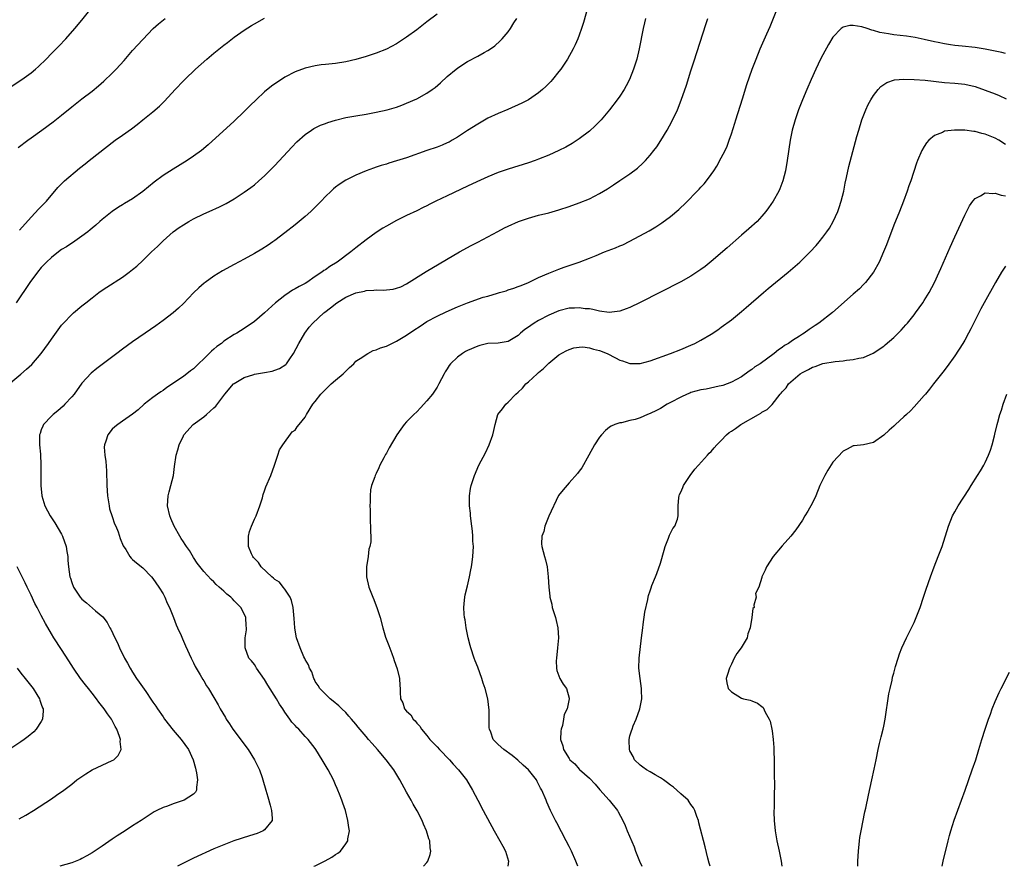
# Model space of a CAD drawing. Units: inches. Extents: x 2580000 to 2583000, y 1485000 to 1488000.
# Drawn here: x 2582533 to 2582727, y 1485000 to 1485167 of the extents above; entities that cross this region are included whole.
import ezdxf

# ---------------------------------------------------------------- set-up
doc = ezdxf.new("R2010")
doc.units = ezdxf.units.IN
doc.header["$MEASUREMENT"] = 0
doc.layers.add('LD25801485_10ft', color=83, linetype='Continuous')

msp = doc.modelspace()

# ---------------------------------------------------------------- linework, layer by layer
at = {"layer": 'LD25801485_10ft'}
for points, elevation in [([(2582530.64, 1485153.36), (2582533.19, 1485155), (2582535, 1485156.3), (2582535.86, 1485157), (2582536.47, 1485157.53), (2582537.97, 1485159), (2582539, 1485160.08), (2582540.46, 1485161.54), (2582541.82, 1485163), (2582543.58, 1485165), (2582545, 1485166.69), (2582547.79, 1485170.21)], 11660), ([(2582644.63, 1485169), (2582643.83, 1485166.17), (2582643.45, 1485165), (2582643, 1485163.71), (2582642.73, 1485163), (2582642.21, 1485161.79), (2582641.81, 1485161), (2582640.69, 1485159), (2582640.03, 1485157.98), (2582639.36, 1485157), (2582639, 1485156.53), (2582637.77, 1485155), (2582637.41, 1485154.59), (2582636.42, 1485153.58), (2582635.77, 1485153), (2582635, 1485152.36), (2582633.01, 1485150.99), (2582631.71, 1485150.29), (2582628.92, 1485149.08), (2582627, 1485148.27), (2582625, 1485147.33), (2582623, 1485146.2), (2582621, 1485144.93), (2582619, 1485143.62), (2582617.98, 1485143), (2582617.35, 1485142.65), (2582617, 1485142.48), (2582615.99, 1485142.01), (2582615, 1485141.64), (2582613, 1485140.97), (2582609, 1485139.56), (2582607, 1485138.93), (2582605.5, 1485138.5), (2582605, 1485138.32), (2582603.97, 1485138.03), (2582603, 1485137.68), (2582602.48, 1485137.52), (2582601, 1485136.98), (2582599, 1485136.16), (2582597, 1485135.16), (2582595.69, 1485134.31), (2582595, 1485133.78), (2582594.58, 1485133.42), (2582594.11, 1485133), (2582593, 1485131.94), (2582592.12, 1485131), (2582591.57, 1485130.43), (2582590.12, 1485129), (2582589, 1485127.99), (2582587, 1485126.34), (2582585, 1485124.76), (2582583, 1485123.25), (2582582.65, 1485123), (2582581.68, 1485122.32), (2582580.46, 1485121.54), (2582579, 1485120.67), (2582577, 1485119.58), (2582575, 1485118.54), (2582572.7, 1485117.3), (2582571, 1485116.24), (2582569.28, 1485115), (2582569.12, 1485114.88), (2582568.05, 1485113.95), (2582567, 1485112.93), (2582565, 1485110.88), (2582564.04, 1485109.96), (2582562.96, 1485109.04), (2582561, 1485107.49), (2582559.56, 1485106.44), (2582557.49, 1485105), (2582555, 1485103.33), (2582553, 1485101.89), (2582551.86, 1485101), (2582547.97, 1485098.03), (2582546.86, 1485097.14), (2582545, 1485095.13), (2582543.45, 1485093), (2582543, 1485092.44), (2582541.67, 1485091), (2582541.34, 1485090.66), (2582540.27, 1485089.73), (2582539.33, 1485089), (2582539, 1485088.69), (2582537.44, 1485087), (2582537.3, 1485086.7), (2582537, 1485085.95), (2582536.75, 1485085.25), (2582536.67, 1485085), (2582536.66, 1485084.66), (2582536.66, 1485083), (2582536.85, 1485081.15), (2582536.94, 1485079), (2582536.9, 1485077.1), (2582536.92, 1485076.92), (2582536.9, 1485075), (2582537.09, 1485073), (2582537.7, 1485071), (2582538.75, 1485069), (2582539, 1485068.61), (2582539.68, 1485067.68), (2582541, 1485065.43), (2582541.21, 1485065), (2582541.89, 1485063), (2582542.03, 1485062.03), (2582542.21, 1485061), (2582542.25, 1485060.25), (2582542.37, 1485059), (2582542.65, 1485057), (2582542.75, 1485056.75), (2582543, 1485055.93), (2582543.34, 1485055), (2582544.65, 1485053), (2582545, 1485052.61), (2582545.88, 1485051.88), (2582547.69, 1485050.31), (2582549.12, 1485049.12), (2582550, 1485048), (2582550.5, 1485047), (2582550.69, 1485046.69), (2582551.47, 1485045), (2582552, 1485044), (2582552.42, 1485043), (2582553.41, 1485041), (2582553.99, 1485039.99), (2582554.5, 1485039), (2582555, 1485038.21), (2582555.78, 1485037), (2582556.3, 1485036.3), (2582557.57, 1485034.43), (2582558.74, 1485032.74), (2582559, 1485032.33), (2582559.55, 1485031.55), (2582559.9, 1485031), (2582561, 1485029.41), (2582561.31, 1485029), (2582563, 1485026.84), (2582564.56, 1485025), (2582565.98, 1485023), (2582566.92, 1485021), (2582567.36, 1485019.36), (2582567.47, 1485019), (2582567.61, 1485018.39), (2582567.79, 1485017), (2582567.56, 1485015.56), (2582567.6, 1485015), (2582567.4, 1485014.6), (2582567, 1485014.24), (2582565.17, 1485013), (2582563, 1485012.29), (2582561.86, 1485011.86), (2582561, 1485011.57), (2582559.76, 1485011), (2582559.26, 1485010.74), (2582558.03, 1485009.97), (2582556.66, 1485009), (2582555, 1485007.94), (2582553.55, 1485007), (2582553, 1485006.67), (2582551.98, 1485006.02), (2582551, 1485005.37), (2582549, 1485003.98), (2582547, 1485002.64), (2582545.96, 1485002.04), (2582545, 1485001.51), (2582544.65, 1485001.35), (2582543, 1485000.69), (2582540.68, 1485000)], 11710), ([(2582612.34, 1485000), (2582613, 1485000.75), (2582613.19, 1485001), (2582613.64, 1485002.35), (2582613.78, 1485003), (2582613.66, 1485003.66), (2582613.56, 1485005), (2582613.4, 1485005.4), (2582612.93, 1485007), (2582612.32, 1485008.32), (2582612.06, 1485009), (2582611.05, 1485010.95), (2582610.27, 1485012.27), (2582609.88, 1485013), (2582609, 1485014.57), (2582607.67, 1485017), (2582606.46, 1485019), (2582605.83, 1485019.83), (2582604.97, 1485021), (2582603.27, 1485023), (2582602.18, 1485024.18), (2582601.51, 1485025), (2582601, 1485025.56), (2582599.42, 1485027.42), (2582599, 1485027.97), (2582598.1, 1485029), (2582597.6, 1485029.6), (2582597, 1485030.27), (2582596.21, 1485031), (2582595.62, 1485031.62), (2582594.55, 1485032.55), (2582593.91, 1485033), (2582593, 1485033.88), (2582591.9, 1485035), (2582591.58, 1485035.58), (2582591, 1485036.43), (2582590.82, 1485036.82), (2582590.71, 1485037), (2582590.29, 1485038.29), (2582589.87, 1485039), (2582589.66, 1485039.66), (2582589, 1485040.72), (2582588.92, 1485040.92), (2582588.75, 1485041.25), (2582588, 1485043), (2582587.3, 1485045), (2582587, 1485046.52), (2582586.94, 1485047), (2582586.82, 1485048.82), (2582586.61, 1485051), (2582586.33, 1485052.33), (2582586.06, 1485053), (2582585, 1485054.56), (2582584.68, 1485055), (2582583.94, 1485055.94), (2582583, 1485056.5), (2582582.76, 1485056.76), (2582582.44, 1485057), (2582580.33, 1485059), (2582579.83, 1485059.83), (2582579, 1485060.64), (2582578.84, 1485060.84), (2582578.7, 1485061), (2582578.43, 1485061.57), (2582577.82, 1485063), (2582577.84, 1485063.84), (2582577.81, 1485065), (2582578.06, 1485065.94), (2582578.43, 1485067), (2582579, 1485068.35), (2582579.32, 1485069), (2582580.07, 1485071), (2582580.56, 1485072.56), (2582580.75, 1485073.25), (2582581, 1485073.97), (2582581.28, 1485074.72), (2582582.21, 1485077), (2582582.97, 1485079), (2582583.63, 1485081), (2582583.95, 1485082.05), (2582584.59, 1485083), (2582586.45, 1485085.55), (2582587, 1485085.9), (2582587.43, 1485086.57), (2582587.8, 1485087), (2582589, 1485088.46), (2582589.29, 1485089), (2582590.54, 1485091), (2582591, 1485091.53), (2582592.1, 1485093), (2582592.53, 1485093.47), (2582594.15, 1485095), (2582595, 1485095.75), (2582596.5, 1485097), (2582596.73, 1485097.27), (2582597.75, 1485098.25), (2582598.56, 1485099), (2582599, 1485099.47), (2582600.35, 1485100.35), (2582601, 1485100.82), (2582601.38, 1485101), (2582602.42, 1485101.58), (2582603, 1485101.7), (2582603.86, 1485102.14), (2582605, 1485102.47), (2582606.09, 1485103), (2582607, 1485103.41), (2582609, 1485104.6), (2582610.41, 1485105.59), (2582611.64, 1485106.36), (2582613, 1485107.28), (2582615, 1485108.36), (2582616.8, 1485109.2), (2582619, 1485110.18), (2582621, 1485111), (2582624.07, 1485112.07), (2582625, 1485112.32), (2582626.91, 1485112.91), (2582627.28, 1485113), (2582628.63, 1485113.37), (2582629, 1485113.52), (2582630.13, 1485113.87), (2582631, 1485114.17), (2582631.57, 1485114.43), (2582633, 1485115), (2582635, 1485115.95), (2582637, 1485116.82), (2582639, 1485117.6), (2582640.02, 1485117.98), (2582643, 1485119), (2582645, 1485119.76), (2582646.32, 1485120.32), (2582647.99, 1485121), (2582650.16, 1485121.84), (2582651, 1485122.18), (2582651.57, 1485122.43), (2582653, 1485123.14), (2582656.81, 1485125.19), (2582658.07, 1485125.93), (2582659.28, 1485126.72), (2582661, 1485128.02), (2582662.62, 1485129.38), (2582663, 1485129.76), (2582663.67, 1485130.33), (2582666.65, 1485133.35), (2582667, 1485133.77), (2582667.6, 1485134.4), (2582668.07, 1485135), (2582669, 1485136.27), (2582669.51, 1485137), (2582670.1, 1485137.9), (2582671, 1485139.52), (2582671.75, 1485141), (2582672.15, 1485141.85), (2582672.57, 1485143), (2582673, 1485144.27), (2582673.66, 1485146.34), (2582673.84, 1485147), (2582675.15, 1485151.15), (2582676.01, 1485153.99), (2582677.1, 1485157), (2582677.87, 1485159), (2582678.67, 1485161), (2582679.95, 1485163.95), (2582680.6, 1485165.4), (2582682.09, 1485169)], 11740), ([(2582529.73, 1485094.27), (2582533, 1485096.92), (2582534.1, 1485097.9), (2582535.13, 1485098.87), (2582536.99, 1485101.01), (2582538.42, 1485103), (2582539, 1485103.85), (2582540.32, 1485105.68), (2582541, 1485106.56), (2582541.39, 1485107), (2582543, 1485108.66), (2582543.38, 1485109), (2582545, 1485110.37), (2582545.77, 1485111), (2582547, 1485111.97), (2582548.34, 1485113), (2582549, 1485113.47), (2582549.92, 1485114.08), (2582553, 1485116.03), (2582554.33, 1485117), (2582555, 1485117.52), (2582555.8, 1485118.2), (2582557, 1485119.29), (2582558.75, 1485121), (2582559.91, 1485122.09), (2582561, 1485123.18), (2582563, 1485124.94), (2582564.2, 1485125.8), (2582565, 1485126.35), (2582566.07, 1485127), (2582567, 1485127.52), (2582569, 1485128.52), (2582570.06, 1485129), (2582572.11, 1485129.89), (2582573.45, 1485130.55), (2582574.25, 1485131), (2582575, 1485131.44), (2582577, 1485132.76), (2582578.29, 1485133.71), (2582579, 1485134.25), (2582579.89, 1485135), (2582581, 1485136), (2582582, 1485137), (2582583, 1485138.03), (2582586.34, 1485141.66), (2582587.33, 1485142.67), (2582589, 1485144.14), (2582590.26, 1485145), (2582590.71, 1485145.29), (2582592.05, 1485145.95), (2582593, 1485146.31), (2582593.49, 1485146.51), (2582595.01, 1485146.99), (2582597, 1485147.48), (2582599, 1485147.84), (2582601, 1485148.17), (2582603, 1485148.53), (2582605.18, 1485149), (2582607, 1485149.54), (2582608.08, 1485149.92), (2582609, 1485150.28), (2582611, 1485151.17), (2582613, 1485152.29), (2582614.03, 1485153), (2582614.59, 1485153.41), (2582615.67, 1485154.33), (2582617, 1485155.54), (2582618.73, 1485157), (2582619, 1485157.21), (2582620.07, 1485157.93), (2582621, 1485158.5), (2582623, 1485159.57), (2582624.3, 1485160.3), (2582625, 1485160.67), (2582625.49, 1485161), (2582626.37, 1485161.63), (2582627.42, 1485162.58), (2582627.81, 1485163), (2582629, 1485164.39), (2582629.45, 1485165), (2582630.15, 1485166.15), (2582630.69, 1485167)], 11700), ([(2582615, 1485167.83), (2582613, 1485166.35), (2582611, 1485164.78), (2582609, 1485163.29), (2582607, 1485162.01), (2582605, 1485160.97), (2582603, 1485160.16), (2582601, 1485159.48), (2582599, 1485158.89), (2582597, 1485158.44), (2582595, 1485158.14), (2582593, 1485157.95), (2582592.16, 1485157.84), (2582591, 1485157.68), (2582589, 1485157.21), (2582587, 1485156.46), (2582585, 1485155.43), (2582583.52, 1485154.48), (2582583, 1485154.1), (2582582.37, 1485153.63), (2582581, 1485152.52), (2582579.32, 1485151), (2582578.13, 1485149.87), (2582577, 1485148.7), (2582575, 1485146.77), (2582569.88, 1485142.12), (2582568.54, 1485141), (2582567, 1485139.85), (2582565.76, 1485139), (2582563, 1485137.33), (2582561, 1485136.04), (2582559.27, 1485134.73), (2582557, 1485132.9), (2582555, 1485131.5), (2582553.43, 1485130.57), (2582553, 1485130.28), (2582552.2, 1485129.8), (2582551, 1485128.97), (2582549, 1485127.4), (2582548.56, 1485127), (2582547.72, 1485126.28), (2582547, 1485125.7), (2582546.64, 1485125.36), (2582546.19, 1485125), (2582545, 1485124.1), (2582543.17, 1485122.83), (2582543, 1485122.73), (2582541.97, 1485122.03), (2582541, 1485121.46), (2582540.36, 1485121), (2582539, 1485119.94), (2582538, 1485119), (2582537.53, 1485118.47), (2582537, 1485117.92), (2582536.26, 1485117), (2582534.77, 1485115), (2582532.05, 1485111)], 11690), ([(2582532.44, 1485141.56), (2582534.32, 1485143), (2582535, 1485143.5), (2582537.14, 1485145), (2582539.37, 1485146.63), (2582541, 1485147.93), (2582543, 1485149.59), (2582545, 1485151.15), (2582547, 1485152.69), (2582548.27, 1485153.73), (2582549.34, 1485154.66), (2582551, 1485156.25), (2582551.74, 1485157), (2582553.31, 1485158.69), (2582555, 1485160.66), (2582557, 1485162.88), (2582559.07, 1485165), (2582560.08, 1485165.92), (2582561.38, 1485167)], 11670), ([(2582532.7, 1485125.3), (2582535, 1485127.89), (2582536.52, 1485129.48), (2582538.02, 1485131), (2582540.29, 1485133.71), (2582541.57, 1485135), (2582544.5, 1485137.5), (2582545.63, 1485138.37), (2582546.46, 1485139), (2582547, 1485139.45), (2582551, 1485142.58), (2582551.57, 1485143), (2582553, 1485143.98), (2582554.76, 1485145.24), (2582555.9, 1485146.1), (2582557.03, 1485147), (2582559, 1485148.61), (2582560.27, 1485149.73), (2582561.28, 1485150.72), (2582563.37, 1485153), (2582565, 1485154.73), (2582565.27, 1485155), (2582567.36, 1485157), (2582569.64, 1485159), (2582571, 1485160.13), (2582573, 1485161.74), (2582573.72, 1485162.28), (2582575, 1485163.28), (2582577, 1485164.7), (2582578.4, 1485165.6), (2582579, 1485165.97), (2582581, 1485167.04)], 11680), ([(2582656.05, 1485167), (2582655.85, 1485166.15), (2582655.62, 1485165), (2582654.82, 1485161), (2582654.35, 1485159), (2582653.73, 1485157), (2582652.91, 1485155), (2582652.27, 1485153.73), (2582651.84, 1485153), (2582651, 1485151.71), (2582650.5, 1485151), (2582648.97, 1485149), (2582647.3, 1485147), (2582647.16, 1485146.84), (2582646.15, 1485145.85), (2582645, 1485144.79), (2582643, 1485143.27), (2582641.62, 1485142.38), (2582640.35, 1485141.65), (2582639, 1485140.96), (2582637, 1485140.07), (2582635, 1485139.26), (2582634.3, 1485139), (2582633, 1485138.55), (2582629, 1485137.32), (2582627, 1485136.63), (2582625, 1485135.82), (2582622.84, 1485134.84), (2582621, 1485133.96), (2582617, 1485132.09), (2582614.74, 1485131), (2582613.58, 1485130.42), (2582613, 1485130.11), (2582612.25, 1485129.75), (2582611, 1485129.11), (2582609, 1485128.18), (2582607, 1485127.22), (2582605, 1485126.1), (2582604.31, 1485125.69), (2582603, 1485124.83), (2582601, 1485123.39), (2582599, 1485121.82), (2582598, 1485121), (2582595.32, 1485119), (2582593.85, 1485118.15), (2582593, 1485117.51), (2582592.68, 1485117.32), (2582592.31, 1485117), (2582591, 1485116.15), (2582589.33, 1485115), (2582589, 1485114.82), (2582587.79, 1485114.21), (2582587, 1485113.73), (2582586.51, 1485113.49), (2582585.82, 1485113), (2582585, 1485112.46), (2582583.18, 1485111), (2582581, 1485109.03), (2582579, 1485107.33), (2582577, 1485105.96), (2582575.52, 1485105), (2582575, 1485104.72), (2582573, 1485103.42), (2582572.49, 1485103), (2582571.61, 1485102.39), (2582571, 1485101.85), (2582570.53, 1485101.47), (2582570.11, 1485101), (2582567, 1485097.98), (2582566.42, 1485097.58), (2582565, 1485096.45), (2582561.72, 1485094.28), (2582561, 1485093.74), (2582560.54, 1485093.46), (2582559.88, 1485093), (2582559, 1485092.36), (2582557.27, 1485091), (2582556.06, 1485089.94), (2582554.96, 1485089.04), (2582553, 1485087.68), (2582552.07, 1485087), (2582551.47, 1485086.53), (2582551, 1485086.1), (2582550.09, 1485085), (2582549.73, 1485083.73), (2582549.44, 1485083), (2582549.42, 1485082.58), (2582549.51, 1485081), (2582549.71, 1485079.71), (2582549.87, 1485077.87), (2582549.88, 1485077), (2582549.94, 1485075.94), (2582549.93, 1485075), (2582550.07, 1485073), (2582550.15, 1485072.15), (2582550.38, 1485071), (2582550.44, 1485070.44), (2582551, 1485068.87), (2582551.46, 1485067.46), (2582551.7, 1485067), (2582552.15, 1485065.85), (2582552.57, 1485064.57), (2582553.13, 1485063.13), (2582553.63, 1485062.37), (2582554.45, 1485061), (2582554.7, 1485060.7), (2582555, 1485060.45), (2582555.74, 1485059.74), (2582557, 1485058.76), (2582558.72, 1485057), (2582559, 1485056.69), (2582560.19, 1485055), (2582561, 1485053.66), (2582561.36, 1485053), (2582561.83, 1485051.83), (2582562.27, 1485051), (2582563.08, 1485049), (2582563.58, 1485047.58), (2582563.86, 1485047), (2582564.55, 1485045.45), (2582564.82, 1485044.82), (2582565.45, 1485043.45), (2582566.54, 1485041), (2582567, 1485040.07), (2582567.33, 1485039.33), (2582567.5, 1485039), (2582568.3, 1485037.7), (2582568.81, 1485036.81), (2582569, 1485036.54), (2582569.56, 1485035.56), (2582569.98, 1485035), (2582571, 1485033.28), (2582571.83, 1485031.83), (2582572.25, 1485031), (2582573.28, 1485029.28), (2582573.43, 1485029), (2582574.08, 1485028.08), (2582574.77, 1485027), (2582577.74, 1485023), (2582579.01, 1485021), (2582579.64, 1485019.64), (2582579.98, 1485019), (2582580.5, 1485017.5), (2582580.66, 1485017), (2582581.23, 1485015), (2582581.65, 1485013.65), (2582582.07, 1485012.07), (2582582.39, 1485011), (2582582.52, 1485009.48), (2582582.47, 1485009), (2582581, 1485007.21), (2582580.73, 1485007), (2582579.51, 1485006.49), (2582578.02, 1485005.98), (2582574.92, 1485005), (2582573, 1485004.26), (2582571.68, 1485003.68), (2582571, 1485003.41), (2582567, 1485001.59), (2582565, 1485000.62), (2582563.87, 1485000)], 11720), ([(2582590.73, 1485000), (2582591, 1485000.11), (2582592.95, 1485001.05), (2582594.23, 1485001.77), (2582595, 1485002.33), (2582595.41, 1485002.59), (2582595.93, 1485003), (2582597, 1485004.4), (2582597.39, 1485005), (2582597.43, 1485005.43), (2582597.71, 1485007), (2582597.61, 1485007.61), (2582597.44, 1485009), (2582596.92, 1485011), (2582596.42, 1485012.42), (2582596.23, 1485013), (2582595.78, 1485014.22), (2582595.46, 1485015), (2582595.31, 1485015.31), (2582595, 1485016.03), (2582594.69, 1485016.69), (2582594.58, 1485017), (2582593.54, 1485019), (2582592.38, 1485021), (2582591.12, 1485023), (2582591, 1485023.17), (2582589.59, 1485025), (2582589, 1485025.59), (2582587.73, 1485027), (2582587.33, 1485027.33), (2582587, 1485027.72), (2582586.37, 1485028.37), (2582585.98, 1485029), (2582585, 1485030.38), (2582584.6, 1485031), (2582583.94, 1485031.94), (2582583.38, 1485033), (2582581.67, 1485035.67), (2582581, 1485036.8), (2582579.43, 1485039), (2582579.29, 1485039.29), (2582579, 1485039.78), (2582578.45, 1485040.45), (2582577.92, 1485041), (2582577.15, 1485043), (2582577.17, 1485045), (2582577.41, 1485046.59), (2582577.44, 1485047), (2582577.39, 1485047.39), (2582577.33, 1485049), (2582577, 1485049.71), (2582576.33, 1485051), (2582575.64, 1485051.64), (2582575, 1485052.32), (2582574.65, 1485052.65), (2582574.34, 1485053), (2582573.58, 1485053.58), (2582573, 1485054.16), (2582572.06, 1485055), (2582571.48, 1485055.48), (2582571, 1485056.01), (2582570.46, 1485056.46), (2582569, 1485058.05), (2582567.73, 1485059.73), (2582567, 1485060.84), (2582566.18, 1485062.18), (2582565.61, 1485063), (2582565.38, 1485063.38), (2582565, 1485063.9), (2582564.58, 1485064.58), (2582564.3, 1485065), (2582563.17, 1485067), (2582562.52, 1485068.52), (2582562.31, 1485069), (2582561.88, 1485071), (2582561.97, 1485071.97), (2582562.03, 1485073), (2582562.22, 1485073.78), (2582562.56, 1485075), (2582563.04, 1485077), (2582563.24, 1485078.76), (2582563.59, 1485081), (2582563.94, 1485082.06), (2582564.17, 1485083), (2582565, 1485084.76), (2582565.12, 1485085), (2582566.91, 1485087), (2582569, 1485088.56), (2582569.56, 1485089), (2582571, 1485090.31), (2582571.38, 1485090.62), (2582573.14, 1485093), (2582574.91, 1485095), (2582575, 1485095.07), (2582577, 1485096.28), (2582578.86, 1485096.86), (2582579, 1485096.92), (2582581, 1485097.25), (2582582.47, 1485097.53), (2582583, 1485097.7), (2582583.95, 1485098.05), (2582585.16, 1485098.84), (2582585.3, 1485099), (2582585.96, 1485099.96), (2582586.71, 1485101), (2582587.78, 1485103), (2582588.92, 1485105), (2582589.8, 1485106.2), (2582590.49, 1485107), (2582592.7, 1485109), (2582592.88, 1485109.12), (2582594.02, 1485109.98), (2582595.27, 1485111), (2582597, 1485112.08), (2582599, 1485112.95), (2582600.7, 1485113.3), (2582601, 1485113.39), (2582602.54, 1485113.46), (2582603, 1485113.54), (2582604.51, 1485113.49), (2582605, 1485113.55), (2582606.34, 1485113.66), (2582607, 1485113.84), (2582607.85, 1485114.15), (2582609, 1485114.74), (2582612.85, 1485117.15), (2582619.4, 1485121), (2582621.72, 1485122.28), (2582623, 1485122.94), (2582626.95, 1485125.05), (2582628.27, 1485125.73), (2582629, 1485126.08), (2582631.02, 1485126.98), (2582633, 1485127.68), (2582635, 1485128.24), (2582637, 1485128.73), (2582639, 1485129.27), (2582641, 1485129.94), (2582643, 1485130.67), (2582645, 1485131.5), (2582647, 1485132.52), (2582648.56, 1485133.44), (2582649.77, 1485134.23), (2582651, 1485135.05), (2582653, 1485136.42), (2582654.47, 1485137.53), (2582655.53, 1485138.47), (2582656.04, 1485139), (2582657, 1485140.06), (2582657.74, 1485141), (2582658.27, 1485141.73), (2582659.07, 1485142.93), (2582660.31, 1485145), (2582661.27, 1485146.73), (2582662.36, 1485149), (2582663.11, 1485150.89), (2582664.12, 1485153.88), (2582665, 1485156.7), (2582665.57, 1485158.43), (2582667.99, 1485166.01), (2582668.37, 1485167)], 11730), ([(2582727, 1485160.08), (2582726.29, 1485160.29), (2582725, 1485160.54), (2582724.65, 1485160.65), (2582722.97, 1485160.97), (2582721, 1485161.28), (2582718.44, 1485161.56), (2582717, 1485161.68), (2582716.18, 1485161.82), (2582715, 1485161.97), (2582713.75, 1485162.25), (2582713, 1485162.39), (2582711, 1485162.85), (2582709.22, 1485163.22), (2582707.49, 1485163.49), (2582705, 1485163.8), (2582703.95, 1485163.95), (2582702.26, 1485164.26), (2582701, 1485164.63), (2582700.67, 1485164.67), (2582699.73, 1485165), (2582698.67, 1485165.33), (2582697, 1485165.61), (2582696.36, 1485165.64), (2582695, 1485165.28), (2582694.61, 1485165), (2582693, 1485163.31), (2582692.12, 1485161.88), (2582691, 1485159.83), (2582690.58, 1485159), (2582689.63, 1485157), (2582688.71, 1485155), (2582687.84, 1485153), (2582686.99, 1485151), (2582686.24, 1485149), (2582685.82, 1485147.82), (2582685.55, 1485147), (2582684.98, 1485145), (2582684.58, 1485143), (2582683.98, 1485139), (2582683.63, 1485137), (2582683.13, 1485135), (2582682.56, 1485133.44), (2582682.36, 1485133), (2582681.24, 1485131), (2582680.32, 1485129.68), (2582679.81, 1485129), (2582679, 1485128.05), (2582678.05, 1485127), (2582676.46, 1485125.54), (2582675, 1485124.32), (2582672.17, 1485121.83), (2582669, 1485119.11), (2582667.83, 1485118.17), (2582667, 1485117.53), (2582665, 1485116.23), (2582663, 1485115.13), (2582655, 1485111.05), (2582653, 1485110.09), (2582652.23, 1485109.77), (2582651, 1485109.34), (2582648.93, 1485109.07), (2582647, 1485109.32), (2582645.7, 1485109.7), (2582645, 1485109.77), (2582644.18, 1485109.82), (2582643, 1485110.03), (2582642.05, 1485109.95), (2582641, 1485109.92), (2582639, 1485109.39), (2582637, 1485108.54), (2582635, 1485107.53), (2582634.1, 1485107), (2582633.45, 1485106.55), (2582633, 1485106.17), (2582632.3, 1485105.7), (2582631.45, 1485105), (2582631, 1485104.55), (2582629, 1485103.36), (2582627, 1485103.07), (2582625, 1485102.99), (2582623.43, 1485102.57), (2582623, 1485102.48), (2582621, 1485101.59), (2582620.61, 1485101.39), (2582619.98, 1485101), (2582619, 1485100.26), (2582617.63, 1485099), (2582617.38, 1485098.62), (2582617, 1485097.98), (2582616.6, 1485097.4), (2582616.37, 1485097), (2582615.36, 1485095), (2582615, 1485094.39), (2582614.06, 1485093), (2582613, 1485091.65), (2582611.73, 1485090.27), (2582611, 1485089.53), (2582610.42, 1485089), (2582609, 1485087.53), (2582608.52, 1485087), (2582607.87, 1485086.13), (2582607.04, 1485085), (2582605.56, 1485082.44), (2582605, 1485081.38), (2582604.86, 1485081.14), (2582604.76, 1485081), (2582604.48, 1485080.48), (2582603.69, 1485079), (2582603.5, 1485078.5), (2582603, 1485077.34), (2582602.79, 1485077), (2582602.7, 1485076.7), (2582602.06, 1485075), (2582601.88, 1485074.12), (2582601.78, 1485073), (2582601.8, 1485071.8), (2582601.76, 1485071), (2582601.82, 1485070.18), (2582601.83, 1485069), (2582601.8, 1485067.8), (2582601.89, 1485067), (2582601.92, 1485063.92), (2582601.75, 1485063), (2582601.53, 1485062.47), (2582601.39, 1485061), (2582601.06, 1485059), (2582601.06, 1485057), (2582601.55, 1485055), (2582602.35, 1485053), (2582602.52, 1485052.52), (2582603.2, 1485050.8), (2582603.77, 1485049), (2582604.3, 1485047), (2582604.86, 1485045.14), (2582605.46, 1485043.46), (2582606.07, 1485041.93), (2582606.42, 1485041), (2582606.55, 1485040.55), (2582607.13, 1485038.87), (2582607.58, 1485037), (2582607.63, 1485035.63), (2582607.72, 1485035), (2582607.72, 1485034.28), (2582607.77, 1485033), (2582608.22, 1485032.22), (2582608.59, 1485031), (2582609, 1485030.54), (2582609.82, 1485029.82), (2582610.27, 1485029), (2582610.67, 1485028.67), (2582611, 1485028.22), (2582611.62, 1485027.62), (2582611.95, 1485027), (2582613, 1485025.78), (2582613.57, 1485025), (2582614.28, 1485024.28), (2582615, 1485023.51), (2582615.45, 1485023), (2582617.42, 1485021), (2582618.14, 1485020.14), (2582619.24, 1485019), (2582620.77, 1485017), (2582621.96, 1485015), (2582623, 1485013), (2582624.09, 1485011), (2582626.23, 1485007), (2582627.37, 1485005), (2582627.94, 1485003.94), (2582628.46, 1485003), (2582629.05, 1485001), (2582628.94, 1485000)], 11750), ([(2582642.73, 1485000), (2582642.35, 1485001), (2582641.45, 1485003), (2582641, 1485003.9), (2582640.45, 1485005), (2582638.58, 1485008.58), (2582638.34, 1485009), (2582637.35, 1485011), (2582636.64, 1485012.64), (2582636.47, 1485013), (2582635.62, 1485015), (2582635.38, 1485015.38), (2582635, 1485016.18), (2582634.7, 1485016.7), (2582634.56, 1485017), (2582632.99, 1485019), (2582631.94, 1485019.94), (2582630.91, 1485020.91), (2582629.81, 1485021.81), (2582628.13, 1485023), (2582627, 1485024.01), (2582626.49, 1485024.49), (2582626.05, 1485025), (2582625.58, 1485026.42), (2582625.33, 1485027), (2582625.28, 1485027.28), (2582625.23, 1485030.77), (2582624.98, 1485033), (2582624.49, 1485035), (2582624.1, 1485036.1), (2582623.8, 1485037), (2582623, 1485039.19), (2582622.49, 1485040.49), (2582622.3, 1485041), (2582621.63, 1485043), (2582621.51, 1485043.51), (2582621.11, 1485045), (2582621, 1485045.63), (2582620.72, 1485047), (2582620.54, 1485048.54), (2582620.43, 1485049), (2582620.31, 1485049.69), (2582620.26, 1485051), (2582620.41, 1485052.41), (2582620.44, 1485053), (2582620.56, 1485053.44), (2582621, 1485055.22), (2582621.4, 1485057), (2582621.63, 1485058.37), (2582621.77, 1485059), (2582621.93, 1485059.93), (2582622.04, 1485061), (2582622.14, 1485063), (2582622.02, 1485064.02), (2582622.04, 1485065), (2582621.97, 1485066.03), (2582621.83, 1485067), (2582621.58, 1485069), (2582621.55, 1485069.55), (2582621.36, 1485071), (2582621.38, 1485071.38), (2582621.38, 1485073), (2582621.61, 1485074.39), (2582621.73, 1485075), (2582622.34, 1485077), (2582623.21, 1485079), (2582624.54, 1485081.46), (2582625.29, 1485083), (2582626.01, 1485085), (2582626.17, 1485085.83), (2582626.43, 1485087), (2582626.99, 1485089), (2582627.88, 1485090.12), (2582628.54, 1485091), (2582629, 1485091.4), (2582630.54, 1485093), (2582631, 1485093.38), (2582631.83, 1485094.17), (2582632.47, 1485095), (2582633, 1485095.43), (2582634.73, 1485097), (2582634.88, 1485097.12), (2582635, 1485097.24), (2582635.98, 1485098.02), (2582637, 1485099.12), (2582639, 1485100.75), (2582640.46, 1485101.54), (2582641, 1485101.8), (2582641.91, 1485102.09), (2582643, 1485102.25), (2582643.71, 1485102.29), (2582645, 1485102.12), (2582645.84, 1485101.84), (2582647, 1485101.59), (2582648.48, 1485101), (2582650.18, 1485100.18), (2582651, 1485099.71), (2582651.56, 1485099.56), (2582653, 1485099.05), (2582655, 1485099.04), (2582657, 1485099.56), (2582661, 1485101.03), (2582663, 1485101.79), (2582665, 1485102.63), (2582665.79, 1485103), (2582667, 1485103.63), (2582669, 1485104.81), (2582670.31, 1485105.69), (2582671, 1485106.18), (2582673, 1485107.64), (2582675, 1485109.26), (2582675.92, 1485110.08), (2582679.29, 1485113), (2582680.22, 1485113.78), (2582684.15, 1485117), (2582686.47, 1485119), (2582688.5, 1485121), (2582689.7, 1485122.3), (2582690.29, 1485123), (2582691, 1485123.89), (2582691.83, 1485125), (2582692.3, 1485125.7), (2582693.06, 1485127), (2582693.97, 1485129), (2582694.25, 1485129.75), (2582694.64, 1485131), (2582695.12, 1485133), (2582695.43, 1485134.57), (2582695.69, 1485135.69), (2582696.14, 1485137.86), (2582697.74, 1485143.74), (2582698.1, 1485145), (2582698.71, 1485147), (2582699.47, 1485149), (2582699.97, 1485150.03), (2582700.5, 1485151), (2582701, 1485151.81), (2582701.92, 1485153), (2582702.42, 1485153.58), (2582703, 1485154.02), (2582703.59, 1485154.41), (2582705.12, 1485154.88), (2582707, 1485155.01), (2582709, 1485155), (2582711.15, 1485154.85), (2582715, 1485154.35), (2582717, 1485154.22), (2582719, 1485154.07), (2582721, 1485153.61), (2582723, 1485152.89), (2582725, 1485152.12), (2582725.79, 1485151.79), (2582727.14, 1485151.14)], 11760), ([(2582727, 1485142.2), (2582725.69, 1485143), (2582725, 1485143.4), (2582723, 1485144.2), (2582722.36, 1485144.36), (2582721, 1485144.74), (2582720.76, 1485144.76), (2582719, 1485145.01), (2582716.98, 1485145.02), (2582715, 1485144.78), (2582714.56, 1485144.56), (2582713, 1485143.97), (2582711.87, 1485143), (2582711.47, 1485142.53), (2582711, 1485141.77), (2582710.55, 1485141), (2582709.69, 1485139), (2582709.5, 1485138.5), (2582708.34, 1485135), (2582707.98, 1485134.02), (2582707.65, 1485133), (2582706.92, 1485131), (2582706.13, 1485129), (2582705, 1485126.27), (2582703.57, 1485122.43), (2582702.99, 1485121.01), (2582702.09, 1485119), (2582700.97, 1485117.03), (2582699.39, 1485115), (2582699, 1485114.57), (2582698.23, 1485113.77), (2582697, 1485112.66), (2582692.89, 1485109.11), (2582690.24, 1485107), (2582689.49, 1485106.51), (2582688.29, 1485105.71), (2582687.36, 1485105), (2582687, 1485104.8), (2582686.43, 1485104.43), (2582685, 1485103.54), (2582684.26, 1485103), (2582683.44, 1485102.56), (2582683, 1485102.21), (2582682.25, 1485101.75), (2582681.43, 1485101), (2582678.65, 1485099), (2582677.64, 1485098.36), (2582677, 1485097.84), (2582676.47, 1485097.53), (2582675, 1485096.42), (2582673, 1485095.33), (2582671.28, 1485094.72), (2582671, 1485094.64), (2582670.59, 1485094.59), (2582668.01, 1485093.99), (2582667, 1485093.84), (2582665, 1485093.29), (2582664.78, 1485093.22), (2582664.26, 1485093), (2582663, 1485092.42), (2582661, 1485091.35), (2582660.32, 1485091), (2582659, 1485090.19), (2582658.2, 1485089.8), (2582657, 1485089.19), (2582656.46, 1485089), (2582655, 1485088.35), (2582654.02, 1485088.02), (2582653, 1485087.78), (2582651.33, 1485087.33), (2582651, 1485087.32), (2582650.05, 1485087), (2582649.28, 1485086.72), (2582649, 1485086.47), (2582648.15, 1485085.85), (2582647.39, 1485085), (2582647, 1485084.53), (2582646.01, 1485083), (2582644.92, 1485081), (2582643.51, 1485078.49), (2582643, 1485077.86), (2582642.66, 1485077.34), (2582641, 1485075.55), (2582639.82, 1485074.18), (2582638.95, 1485073.05), (2582636.99, 1485068.99), (2582636.2, 1485067), (2582636.06, 1485065.94), (2582635.62, 1485065), (2582635.54, 1485063.54), (2582635.63, 1485063), (2582636.17, 1485061), (2582636.38, 1485060.38), (2582636.67, 1485059), (2582636.91, 1485057), (2582637, 1485055), (2582637.21, 1485053.21), (2582637.22, 1485053), (2582637.6, 1485051.6), (2582637.7, 1485051), (2582638.31, 1485049), (2582638.43, 1485048.43), (2582638.79, 1485047), (2582638.9, 1485045), (2582638.72, 1485043), (2582638.5, 1485041), (2582638.46, 1485040.46), (2582638.53, 1485039), (2582638.57, 1485038.57), (2582639.21, 1485037), (2582639.86, 1485035.86), (2582640.47, 1485035), (2582641, 1485033.11), (2582641.02, 1485033), (2582640.6, 1485031), (2582640.07, 1485029.93), (2582639.93, 1485029), (2582639.7, 1485027.7), (2582639.45, 1485027), (2582639.37, 1485026.63), (2582639.34, 1485025), (2582639.76, 1485023.76), (2582639.88, 1485023), (2582641, 1485021.24), (2582641.17, 1485021), (2582642.15, 1485020.15), (2582643, 1485019.15), (2582643.09, 1485019.09), (2582645, 1485017.38), (2582646.17, 1485016.17), (2582647.05, 1485015.05), (2582648.91, 1485013), (2582650.53, 1485011), (2582650.7, 1485010.7), (2582651.59, 1485009), (2582652.04, 1485008.04), (2582652.46, 1485007), (2582653.81, 1485003.81), (2582654.11, 1485003), (2582654.91, 1485001), (2582655.35, 1485000)], 11770), ([(2582668.79, 1485000), (2582668.64, 1485000.64), (2582668.38, 1485001.62), (2582667.84, 1485003.84), (2582666.59, 1485008.59), (2582666.48, 1485009), (2582666.18, 1485009.82), (2582665.77, 1485011), (2582665.51, 1485011.51), (2582665, 1485012.2), (2582664.69, 1485012.69), (2582664.47, 1485013), (2582663, 1485014.3), (2582662.26, 1485015), (2582661.58, 1485015.58), (2582661, 1485015.97), (2582660.42, 1485016.42), (2582659.58, 1485017), (2582659, 1485017.44), (2582657.99, 1485018.01), (2582657, 1485018.6), (2582656.24, 1485019), (2582655.55, 1485019.55), (2582655, 1485019.93), (2582653.9, 1485021), (2582653.63, 1485021.63), (2582653, 1485022.71), (2582652.89, 1485023), (2582652.85, 1485024.85), (2582652.83, 1485025), (2582653, 1485025.72), (2582653.33, 1485026.67), (2582653.41, 1485027), (2582653.66, 1485027.66), (2582654.24, 1485029), (2582654.95, 1485031), (2582655.32, 1485033), (2582655.29, 1485034.71), (2582655.27, 1485035), (2582655, 1485037), (2582654.76, 1485039), (2582654.79, 1485041), (2582655.3, 1485045), (2582655.51, 1485047), (2582655.61, 1485047.61), (2582655.92, 1485050.08), (2582656.52, 1485052.52), (2582656.59, 1485053), (2582656.67, 1485053.33), (2582657, 1485054.29), (2582657.16, 1485054.84), (2582657.34, 1485055.34), (2582658.01, 1485057), (2582658.33, 1485057.67), (2582659, 1485059.71), (2582659.72, 1485062.28), (2582659.95, 1485063), (2582660.63, 1485064.63), (2582660.76, 1485065), (2582660.8, 1485065.2), (2582661.46, 1485066.54), (2582661.83, 1485067), (2582662.36, 1485068.36), (2582662.53, 1485069), (2582662.53, 1485070.53), (2582662.52, 1485071), (2582662.61, 1485072.61), (2582662.67, 1485073), (2582662.79, 1485073.21), (2582663, 1485073.72), (2582663.41, 1485074.59), (2582663.54, 1485075), (2582664.89, 1485077), (2582665.81, 1485078.19), (2582666.49, 1485079), (2582668.27, 1485081), (2582668.63, 1485081.37), (2582669, 1485081.7), (2582669.59, 1485082.41), (2582670.11, 1485083), (2582671, 1485083.9), (2582672.05, 1485085), (2582672.58, 1485085.42), (2582673, 1485085.69), (2582673.78, 1485086.22), (2582674.84, 1485087), (2582678.3, 1485089), (2582678.76, 1485089.24), (2582679, 1485089.44), (2582680.03, 1485089.97), (2582681.01, 1485090.99), (2582682.62, 1485093), (2582682.81, 1485093.19), (2582683, 1485093.45), (2582683.76, 1485094.24), (2582684.24, 1485095), (2582686.55, 1485097), (2582687, 1485097.29), (2582688.16, 1485097.84), (2582689, 1485098.31), (2582689.53, 1485098.47), (2582691, 1485099.03), (2582693.42, 1485099.42), (2582695, 1485099.55), (2582695.69, 1485099.69), (2582697, 1485099.79), (2582698.1, 1485100.1), (2582699, 1485100.22), (2582700.95, 1485101.05), (2582703, 1485102.44), (2582703.32, 1485102.68), (2582705, 1485104.15), (2582706.42, 1485105.58), (2582707.38, 1485106.62), (2582707.69, 1485107), (2582709, 1485108.61), (2582709.3, 1485109), (2582710.73, 1485111), (2582711, 1485111.42), (2582711.97, 1485113), (2582713.03, 1485115), (2582713.94, 1485117), (2582714.25, 1485117.75), (2582716.07, 1485121.93), (2582717, 1485124), (2582719, 1485128.24), (2582719.94, 1485130.06), (2582720.58, 1485131), (2582721, 1485131.53), (2582722.09, 1485132.08), (2582723, 1485132.67), (2582724.51, 1485132.51), (2582725, 1485132.58), (2582726.17, 1485132.17), (2582727, 1485132.03)], 11780), ([(2582727, 1485118.19), (2582726.21, 1485117), (2582725.01, 1485114.99), (2582722.8, 1485111), (2582722.17, 1485109.83), (2582721.73, 1485109), (2582720.17, 1485105.83), (2582719.74, 1485105), (2582719, 1485103.66), (2582718.61, 1485103), (2582717, 1485100.55), (2582715.53, 1485098.47), (2582714.68, 1485097.32), (2582712.85, 1485095), (2582712.05, 1485093.95), (2582711.22, 1485093), (2582711, 1485092.71), (2582709, 1485090.48), (2582708.27, 1485089.73), (2582707.49, 1485089), (2582707, 1485088.52), (2582705.35, 1485087), (2582705, 1485086.66), (2582704.1, 1485085.9), (2582703, 1485084.91), (2582701, 1485083.49), (2582699, 1485083.02), (2582697.17, 1485082.83), (2582697, 1485082.83), (2582695.83, 1485082.17), (2582695, 1485081.78), (2582693, 1485079.57), (2582691.99, 1485078.01), (2582691.41, 1485077), (2582691, 1485076.21), (2582690.45, 1485075), (2582689.64, 1485073), (2582689, 1485071.62), (2582688.04, 1485069.96), (2582687.44, 1485069), (2582687, 1485068.18), (2582685.7, 1485066.3), (2582684.71, 1485065), (2582683, 1485063.13), (2582681.21, 1485061), (2582679.89, 1485059), (2582679.66, 1485058.34), (2582679.02, 1485057), (2582679, 1485056.9), (2582678.37, 1485055), (2582677.75, 1485053.75), (2582677.84, 1485053), (2582677.43, 1485051.43), (2582677.45, 1485051), (2582677.22, 1485050.78), (2582677, 1485049), (2582676.69, 1485047), (2582676.24, 1485045.76), (2582676.08, 1485045), (2582674.9, 1485043), (2582674.09, 1485041.91), (2582673.57, 1485041), (2582673, 1485039.79), (2582672.6, 1485039), (2582672.23, 1485037.77), (2582671.98, 1485037), (2582672.12, 1485036.12), (2582672.36, 1485035), (2582673, 1485034.34), (2582675, 1485033.13), (2582675.4, 1485033), (2582676.69, 1485032.69), (2582677, 1485032.57), (2582678.16, 1485032.16), (2582679, 1485031.48), (2582679.25, 1485031.25), (2582679.66, 1485030.34), (2582680.41, 1485029), (2582680.6, 1485028.6), (2582680.95, 1485027), (2582681, 1485026.7), (2582681.24, 1485025), (2582681.38, 1485023.38), (2582681.38, 1485022.62), (2582681.43, 1485021), (2582681.45, 1485019.45), (2582681.42, 1485018.58), (2582681.46, 1485015.46), (2582681.42, 1485014.58), (2582681.39, 1485011.39), (2582681.37, 1485011), (2582681.36, 1485010.64), (2582681.42, 1485009), (2582681.62, 1485007), (2582681.97, 1485005), (2582682.39, 1485003), (2582682.77, 1485001), (2582682.92, 1485000)], 11790), ([(2582697.9, 1485000), (2582697.92, 1485001), (2582697.98, 1485002.02), (2582698.05, 1485003), (2582698.25, 1485005), (2582698.33, 1485005.67), (2582698.54, 1485007), (2582699.29, 1485010.71), (2582699.46, 1485011.46), (2582699.99, 1485014.01), (2582700.69, 1485017), (2582701.12, 1485019.12), (2582701.49, 1485021), (2582701.91, 1485023), (2582702.2, 1485024.2), (2582702.49, 1485025.51), (2582702.87, 1485027), (2582703, 1485027.63), (2582703.28, 1485029), (2582704.03, 1485033.97), (2582704.26, 1485035), (2582704.67, 1485036.67), (2582704.77, 1485037.23), (2582705, 1485038.06), (2582705.18, 1485038.82), (2582705.36, 1485039.36), (2582705.85, 1485041), (2582706.14, 1485041.86), (2582706.61, 1485043), (2582707.52, 1485045), (2582708.51, 1485047), (2582709, 1485048.03), (2582709.43, 1485049), (2582710.19, 1485051), (2582710.87, 1485053), (2582711.39, 1485054.61), (2582712.21, 1485057), (2582712.96, 1485059), (2582713.75, 1485061), (2582714.5, 1485063), (2582715.79, 1485067), (2582716.56, 1485069), (2582717, 1485069.83), (2582717.67, 1485071), (2582719.79, 1485074.21), (2582720.25, 1485075), (2582721.49, 1485077), (2582722.09, 1485077.91), (2582722.72, 1485079), (2582723, 1485079.52), (2582723.67, 1485081), (2582724.04, 1485081.96), (2582724.35, 1485083), (2582724.81, 1485084.81), (2582724.9, 1485085.1), (2582725.36, 1485087), (2582725.49, 1485087.49), (2582725.91, 1485089), (2582726.19, 1485089.81), (2582726.56, 1485091), (2582727.27, 1485093)], 11800), ([(2582532.64, 1485009.36), (2582533.93, 1485010.07), (2582535.46, 1485011), (2582539, 1485013.32), (2582540.02, 1485013.98), (2582541.45, 1485015), (2582543, 1485016.19), (2582544, 1485017), (2582544.57, 1485017.43), (2582545.76, 1485018.24), (2582547.01, 1485018.99), (2582549, 1485019.89), (2582551, 1485020.82), (2582551.29, 1485021), (2582552.17, 1485021.83), (2582552.72, 1485023), (2582552.55, 1485024.55), (2582552.61, 1485025), (2582552.44, 1485025.56), (2582551.89, 1485027), (2582551.56, 1485027.56), (2582550.82, 1485029), (2582550.03, 1485030.03), (2582549.4, 1485031), (2582548.34, 1485032.34), (2582547.86, 1485033), (2582547, 1485034.13), (2582546.29, 1485035), (2582545.74, 1485035.74), (2582544.73, 1485037), (2582543.33, 1485039), (2582542.44, 1485040.44), (2582541, 1485042.69), (2582539.48, 1485045), (2582539, 1485045.79), (2582537.82, 1485047.82), (2582537, 1485049.42), (2582536.16, 1485051), (2582535.74, 1485051.74), (2582535, 1485053.39), (2582534.46, 1485054.46), (2582534.22, 1485055), (2582533.82, 1485055.82), (2582533, 1485057.57), (2582532.25, 1485059)], 11700), ([(2582532.23, 1485039), (2582533, 1485038.03), (2582533.85, 1485037), (2582534.33, 1485036.33), (2582535.41, 1485035), (2582536.13, 1485033.87), (2582536.65, 1485033), (2582536.71, 1485032.71), (2582537, 1485031.96), (2582537.23, 1485031.23), (2582537.35, 1485031), (2582537.39, 1485030.61), (2582537.25, 1485029), (2582537, 1485028.51), (2582536.02, 1485027), (2582535.5, 1485026.5), (2582534.41, 1485025.59), (2582533.65, 1485025), (2582533, 1485024.54), (2582531, 1485023.19)], 11690), ([(2582714.52, 1485000), (2582714.72, 1485001), (2582715.68, 1485005), (2582715.95, 1485006.05), (2582716.22, 1485007), (2582716.89, 1485009.11), (2582719.06, 1485015), (2582720.46, 1485019), (2582721.13, 1485021), (2582721.76, 1485023), (2582722.36, 1485025), (2582722.97, 1485027), (2582723.66, 1485029), (2582724.02, 1485029.98), (2582724.41, 1485031), (2582725, 1485032.49), (2582725.76, 1485034.24), (2582726.14, 1485035), (2582727.79, 1485038.21)], 11810)]:
    msp.add_lwpolyline(points, dxfattribs=dict(at, elevation=elevation))

doc.saveas('drawing.dxf')
